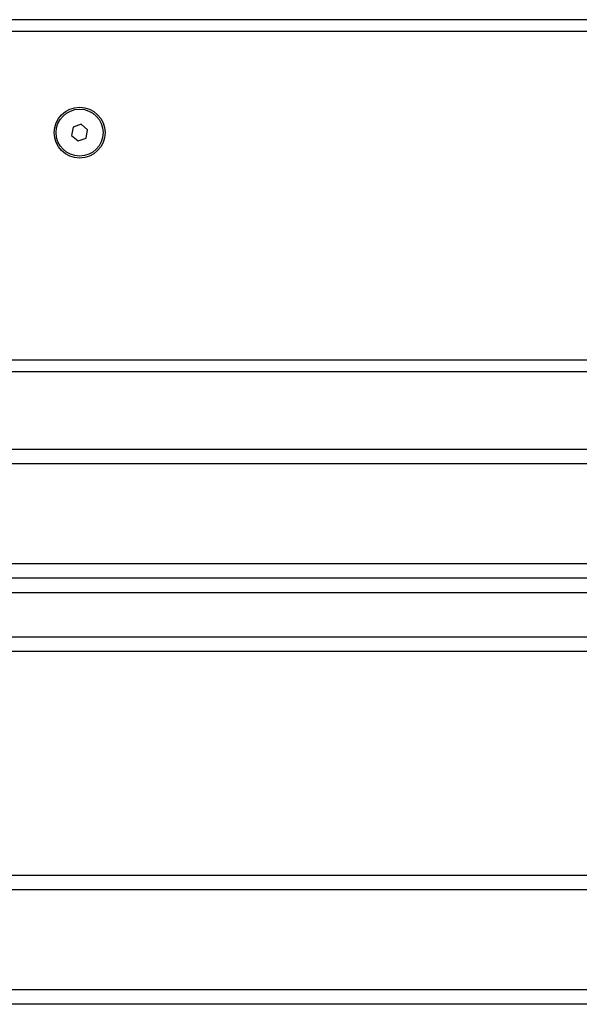
# Model space of a CAD drawing. Units: millimetres. Extents: x 392 to 403.2, y 373.1 to 382.6.
# Drawn here: x 397 to 397.2, y 379.9 to 380.3 of the extents above; entities that cross this region are included whole.
import ezdxf

# ---------------------------------------------------------------- set-up
doc = ezdxf.new("R2010")
doc.units = ezdxf.units.MM

# ---------------------------------------------------------------- blocks, each defined once
blk = doc.blocks.new('D016_A')
at = {"color": 7, "linetype": 'Continuous', "lineweight": 25}
for p, q in [((397.3569325233664, 380.2670284745288), (396.6351879160463, 380.2670284745288)), ((397.3521609075976, 380.2630284745289), (396.639959531816, 380.2630284745289)), ((396.9938438529141, 380.2303780830214), (396.9933502283691, 380.2275338488287)), ((396.9965538442518, 380.231372708721), (396.9938438529141, 380.2303780830214)), ((396.9987702110445, 380.2295231002279), (396.9965538442518, 380.231372708721)), ((396.9933502283691, 380.2275338488287), (396.9955665951609, 380.2256842403365)), ((396.9955665951609, 380.2256842403365), (396.9982765864986, 380.2266788660361)), ((396.9982765864986, 380.2266788660361), (396.9987702110445, 380.2295231002279)), ((397.3520602197066, 380.1510284745289), (396.6400602197061, 380.1510284745289)), ((397.3520602197066, 380.147028474529), (396.6400602197061, 380.147028474529)), ((396.6400602197061, 380.1206495874928), (397.3520602197066, 380.1206495874928)), ((397.3520602197066, 380.1156495874927), (396.6400602197061, 380.1156495874927)), ((396.6400602197061, 380.0816495874922), (397.3520602197066, 380.0816495874922)), ((397.3520602197066, 380.076649587493), (396.6400602197061, 380.076649587493)), ((397.3520602197066, 380.0716495874929), (396.6400602197061, 380.0716495874929)), ((396.6400602197061, 380.0566495874925), (397.3520602197066, 380.0566495874925)), ((397.3520602197066, 380.0516495874924), (396.6400602197061, 380.0516495874924)), ((396.6400602197061, 379.9754359036622), (397.3520602197066, 379.9754359036622)), ((397.3520602197066, 379.9704359036621), (396.6400602197061, 379.9704359036621)), ((396.6400602197061, 379.9364359036624), (397.3520602197066, 379.9364359036624)), ((397.3520602197066, 379.9314359036623), (396.6400602197061, 379.9314359036623))]:
    blk.add_line(p, q, dxfattribs=at)
for radius in [0.008650000000000092, 0.008000000000000652]:
    blk.add_circle((396.9960602197068, 380.2285284745283), radius, dxfattribs=at)

msp = doc.modelspace()

# ---------------------------------------------------------------- block references
msp.add_blockref('D016_A', (0, 0))

doc.saveas('drawing.dxf')
